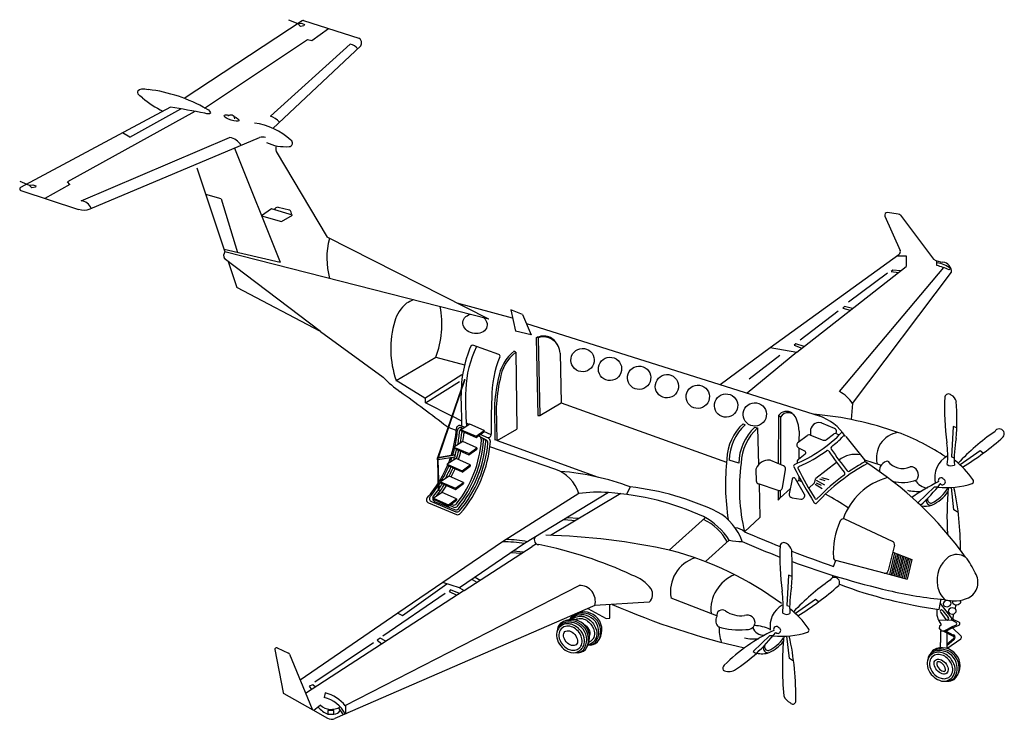
# Model space of a CAD drawing. Extents: x -36.9 to 10.1, y -0.7 to 32.7.
import ezdxf

# ---------------------------------------------------------------- set-up
doc = ezdxf.new("R2010")
doc.units = 0
doc.header["$MEASUREMENT"] = 0

msp = doc.modelspace()

# ---------------------------------------------------------------- linework, layer by layer
for p, q in [((-23.445, 32.608), (-29.072, 28.904)), ((-24.088, 32.662), (-23.651, 32.478)), ((-23.651, 32.478), (-23.478, 32.49)), ((-23.524, 32.34), (-23.651, 32.478)), ((-23.478, 32.49), (-23.329, 32.432)), ((-23.378, 32.617), (-20.743, 31.785)), ((-23.329, 32.432), (-23.352, 32.375)), ((-23.352, 32.375), (-23.524, 32.34)), ((-22.973, 31.674), (-22.181, 32.239)), ((-28.106, 28.432), (-23.188, 31.724)), ((-24.95, 28.052), (-21.148, 31.497)), ((-23.188, 31.724), (-22.973, 31.674)), ((-20.641, 31.408), (-24.845, 27.476)), ((-29.727, 28.489), (-36.874, 24.649)), ((-28.553, 28.286), (-34.641, 24.916)), ((-31.665, 27.053), (-29.228, 28.405)), ((-31.665, 27.053), (-32.003, 27.266)), ((-33.99, 24.013), (-26.901, 27.037)), ((-33.556, 23.635), (-25.474, 27.037)), ((-26.661, 26.537), (-24.491, 21.082)), ((-24.672, 26.379), (-22.244, 22.278)), ((-28.46, 25.595), (-27.124, 21.576)), ((-36.905, 24.955), (-36.468, 24.771)), ((-34.521, 24.796), (-34.641, 24.916)), ((-36.861, 24.504), (-34.106, 23.611)), ((-36.468, 24.771), (-36.295, 24.783)), ((-36.341, 24.633), (-36.468, 24.771)), ((-36.169, 24.668), (-36.341, 24.633)), ((-36.295, 24.783), (-36.146, 24.725)), ((-36.146, 24.725), (-36.169, 24.668)), ((-34.521, 24.796), (-35.717, 24.133)), ((-27.296, 24.108), (-28.035, 24.316)), ((-27.296, 24.108), (-26.523, 21.547)), ((-24.895, 23.629), (-25.377, 23.295)), ((-23.894, 23.332), (-24.895, 23.629)), ((-24.582, 23.71), (-24.042, 23.581)), ((-25.377, 23.295), (-24.431, 23.036)), ((-24.431, 23.036), (-23.894, 23.332)), ((4.364, 23.292), (5.087, 21.652)), ((5.001, 23.386), (4.489, 23.457)), ((5.105, 23.325), (6.681, 21.232)), ((-14.527, 18.377), (-22.244, 22.278)), ((-24.483, 21.08), (-27.163, 21.694)), ((-22.562, 17.783), (-27.153, 21.257)), ((-14.527, 18.377), (-27.124, 21.576)), ((-1.111, 17.012), (5.035, 21.46)), ((4.942, 21.393), (5.37, 21.385)), ((5.37, 21.385), (5.37, 20.887)), ((6.838, 20.925), (6.846, 21.151)), ((-26.972, 21.12), (-26.558, 19.875)), ((0.157, 16.791), (5.37, 20.887)), ((2.198, 14.914), (7.179, 20.829)), ((4.737, 20.711), (4.665, 20.639)), ((5.111, 20.683), (4.737, 20.711)), ((7.426, 20.725), (7.505, 20.809)), ((4.488, 20.564), (2.622, 19.184)), ((2.81, 14.345), (7.534, 20.608)), ((4.665, 20.639), (5.01, 20.604)), ((-22.562, 17.783), (-26.558, 19.875)), ((-13.398, 18.415), (-16.039, 19.141)), ((-12.921, 18.595), (-13.48, 18.809)), ((-13.48, 18.809), (-13.268, 17.797)), ((2.439, 18.977), (2.36, 18.898)), ((2.36, 18.898), (2.71, 18.797)), ((2.818, 18.881), (2.439, 18.977)), ((-12.921, 18.595), (-12.513, 17.622)), ((2.136, 18.75), (0.32, 17.37)), ((-12.74, 18.163), (1.23, 13.75)), ((-22.562, 17.783), (-19.58, 15.598)), ((-12.513, 17.622), (-13.268, 17.797)), ((-12.278, 17.48), (-12.191, 13.774)), ((-12.182, 17.482), (-12.095, 13.776)), ((-14.049, 16.681), (-15.29, 17.122)), ((-3.502, 15.245), (-1.111, 17.012)), ((-1.111, 17.012), (0.157, 16.791)), ((0.107, 17.189), (0.035, 17.13)), ((0.035, 17.13), (0.405, 16.986)), ((0.504, 17.063), (0.107, 17.189)), ((-18.957, 15.443), (-17.067, 16.554)), ((-17.067, 16.554), (-15.69, 16.194)), ((-13.248, 16.797), (-13.335, 16.839)), ((-13.248, 16.797), (-13.204, 13.123)), ((-11.136, 16.741), (-11.08, 14.374)), ((0.157, 16.791), (-2.214, 14.838)), ((-0.652, 16.629), (-2.109, 15.504)), ((-17.589, 14.597), (-15.824, 15.732)), ((-18.969, 15.436), (-18.957, 15.443)), ((-17.589, 14.597), (-18.957, 15.443)), ((-17.552, 14.373), (-15.937, 15.395)), ((-15.694, 15.495), (-16.977, 11.75)), ((-15.678, 15.49), (-16.958, 11.753)), ((-15.694, 15.495), (-15.678, 15.49)), ((-17.552, 14.373), (-17.549, 14.622)), ((-16.293, 13.745), (-17.552, 14.373)), ((-14.268, 14.165), (-14.24, 12.608)), ((-14.181, 14.166), (-14.153, 12.576)), ((-12.095, 13.776), (-11.08, 14.374)), ((-11.08, 14.374), (-3.194, 11.545)), ((2.81, 14.345), (2.753, 13.578)), ((-15.822, 13.509), (-16.278, 13.737)), ((-12.191, 13.774), (-12.095, 13.776)), ((-0.715, 13.766), (-0.726, 11.476)), ((-0.615, 13.691), (-0.715, 13.766)), ((-0.615, 13.691), (-0.623, 11.432)), ((-15.441, 13.362), (-15.86, 13.093)), ((-15.685, 13.205), (-15.858, 13.284)), ((-15.806, 13.185), (-15.756, 13.16)), ((-15.474, 13.341), (-15.605, 13.402)), ((-14.763, 13.06), (-15.441, 13.362)), ((-2.4, 13.377), (-2.312, 13.327)), ((-1.847, 13.214), (-1.708, 13.188)), ((-1.708, 13.188), (-1.664, 11.424)), ((1.958, 13.155), (1.356, 13.412)), ((7.62, 13.242), (7.539, 11.8)), ((7.79, 13.176), (7.62, 13.242)), ((-15.86, 13.093), (-15.859, 13.04)), ((-15.86, 13.093), (-15.142, 12.779)), ((-15.859, 13.04), (-15.142, 12.726)), ((-15.143, 12.718), (-14.764, 12.999)), ((-15.142, 12.779), (-15.143, 12.718)), ((-15.142, 12.779), (-14.763, 13.06)), ((-15.034, 12.799), (-14.662, 12.613)), ((-14.552, 12.691), (-14.941, 12.868)), ((-14.763, 13.06), (-14.764, 12.999)), ((-14.417, 12.854), (-14.764, 13.011)), ((-14.14, 12.572), (-13.204, 13.123)), ((0.222, 12.502), (0.653, 12.819)), ((0.265, 13.032), (0.263, 12.532)), ((0.805, 12.838), (1.413, 12.597)), ((0.807, 13.009), (0.812, 12.835)), ((1.569, 12.62), (1.903, 12.884)), ((2.041, 12.913), (2.052, 12.984)), ((2.066, 12.904), (2.187, 12.849)), ((2.491, 12.775), (3.39, 11.662)), ((-15.778, 12.536), (-16.197, 12.267)), ((-16.197, 12.267), (-15.479, 11.953)), ((-16.197, 12.267), (-16.196, 12.213)), ((-16.196, 12.213), (-15.48, 11.9)), ((-15.1, 12.234), (-15.778, 12.536)), ((-15.479, 11.953), (-15.1, 12.234)), ((-15.1, 12.234), (-15.101, 12.173)), ((-11.378, 11.209), (-14.485, 12.279)), ((-14.14, 12.572), (-14.24, 12.608)), ((-14.14, 12.572), (-9.313, 10.826)), ((0.242, 12.235), (0.551, 12.07)), ((0.262, 12.224), (0.26, 11.707)), ((-16.981, 11.659), (-16.977, 11.75)), ((-16.977, 11.75), (-16.971, 11.733)), ((-16.157, 11.892), (-16.975, 11.75)), ((-16.148, 11.876), (-16.972, 11.732)), ((-16.154, 11.782), (-16.971, 11.649)), ((-16.157, 11.892), (-16.148, 11.876)), ((-16.148, 11.876), (-16.154, 11.782)), ((-15.48, 11.892), (-15.101, 12.173)), ((-15.479, 11.953), (-15.48, 11.892)), ((0.239, 11.691), (0.562, 11.938)), ((7.539, 11.8), (7.672, 11.758)), ((8.901, 12.078), (7.946, 11.416)), ((9.053, 11.973), (8.901, 12.078)), ((-16.969, 11.647), (-16.981, 11.659)), ((-16.971, 11.733), (-16.969, 11.647)), ((-16.927, 10.203), (-16.969, 11.647)), ((-16.903, 10.204), (-16.945, 11.653)), ((-16.099, 11.717), (-16.518, 11.448)), ((-16.518, 11.448), (-15.8, 11.134)), ((-16.518, 11.448), (-16.517, 11.395)), ((-16.517, 11.395), (-15.801, 11.082)), ((-15.421, 11.416), (-16.099, 11.717)), ((-15.801, 11.074), (-15.422, 11.355)), ((-15.8, 11.134), (-15.421, 11.416)), ((-15.421, 11.416), (-15.422, 11.355)), ((-2.613, 11.493), (-3.066, 11.644)), ((-0.479, 11.37), (-1.081, 11.628)), ((0.192, 11.497), (0.186, 11.513)), ((1.063, 10.777), (2.053, 11.547)), ((3.393, 11.657), (4.187, 11.398)), ((-16.42, 10.883), (-16.839, 10.614)), ((-15.742, 10.581), (-16.42, 10.883)), ((-15.8, 11.134), (-15.801, 11.074)), ((-1.796, 11.172), (-1.778, 10.653)), ((-0.525, 10.325), (-0.385, 11.199)), ((0.257, 10.873), (0.256, 10.68)), ((1.345, 10.821), (1.68, 10.723)), ((-16.839, 10.614), (-16.838, 10.561)), ((-16.839, 10.614), (-16.121, 10.3)), ((-16.838, 10.561), (-16.122, 10.248)), ((-16.122, 10.239), (-15.744, 10.52)), ((-16.121, 10.3), (-15.742, 10.581)), ((-15.742, 10.581), (-15.744, 10.52)), ((-7.788, 10.364), (-7.97, 10.006)), ((-0.731, 10.2), (-1.67, 10.508)), ((-1.641, 10.498), (-1.601, 8.912)), ((-0.061, 10.734), (-0.198, 10.035)), ((0.085, 10.759), (0.518, 10.022)), ((0.176, 10.603), (0.256, 10.68)), ((0.727, 10.305), (0.98, 10.54)), ((1.034, 10.73), (1.004, 10.583)), ((1.03, 10.496), (1.365, 10.29)), ((1.089, 10.684), (1.473, 10.467)), ((1.089, 10.565), (1.325, 10.447)), ((1.246, 10.743), (1.493, 10.664)), ((5.928, 9.604), (6.727, 10.365)), ((6.727, 10.365), (6.898, 10.371)), ((7.658, 9.27), (7.54, 10.335)), ((-16.758, 10.097), (-17.177, 9.828)), ((-16.927, 10.203), (-16.903, 10.204)), ((-16.08, 9.795), (-16.758, 10.097)), ((-16.121, 10.3), (-16.122, 10.239)), ((-10.246, 10.052), (-13.876, 7.746)), ((-8.821, 10.09), (-12.826, 7.66)), ((-8.242, 10.048), (-11.587, 8.049)), ((-0.732, 10.2), (-0.735, 9.737)), ((-0.629, 9.837), (-0.147, 10.296)), ((-0.627, 10.201), (-0.629, 9.837)), ((-17.407, 9.601), (-16.08, 9.05)), ((-17.27, 9.661), (-16.111, 9.18)), ((-17.177, 9.828), (-16.458, 9.514)), ((-17.177, 9.828), (-17.175, 9.775)), ((-17.175, 9.775), (-16.459, 9.453)), ((-17.118, 9.675), (-16.167, 9.28)), ((-16.459, 9.453), (-16.081, 9.734)), ((-16.458, 9.514), (-16.459, 9.453)), ((-16.458, 9.514), (-16.08, 9.795)), ((-16.417, 9.485), (-16.209, 9.398)), ((-16.344, 9.539), (-16.244, 9.507)), ((-16.08, 9.795), (-16.081, 9.734)), ((-0.735, 9.737), (-0.629, 9.837)), ((-0.066, 9.848), (0.359, 9.785)), ((5.928, 9.604), (6.073, 9.503)), ((7.861, 9.144), (7.658, 9.27)), ((-10.937, 8.807), (-10.397, 8.759)), ((-10.246, 8.85), (-10.801, 8.889)), ((-5.924, 7.353), (-4.193, 8.897)), ((-2.331, 8.217), (-1.601, 8.912)), ((4.728, 7.762), (2.446, 8.818)), ((-13.876, 7.746), (-18.881, 4.336)), ((-12.826, 7.66), (-15.929, 5.543)), ((-15.713, 5.421), (-12.46, 7.528)), ((-12.261, 7.646), (-12.46, 7.528)), ((-4.199, 6.797), (-3.063, 7.817)), ((4.815, 7.582), (4.523, 6.368)), ((-12.996, 7.18), (-13.465, 7.224)), ((-12.897, 7.244), (-13.354, 7.3)), ((4.825, 7.218), (4.578, 6.189)), ((4.9, 7.189), (4.654, 6.167)), ((4.974, 7.161), (4.73, 6.146)), ((4.736, 7.253), (5.644, 6.902)), ((5.049, 7.132), (4.807, 6.125)), ((5.123, 7.103), (4.883, 6.104)), ((5.198, 7.075), (4.959, 6.083)), ((1.913, 6.565), (2.022, 6.848)), ((4.329, 6.251), (2.023, 6.847)), ((5.272, 7.046), (5.035, 6.062)), ((5.347, 7.017), (5.112, 6.041)), ((5.421, 6.989), (5.188, 6.02)), ((5.495, 6.96), (5.264, 5.999)), ((5.57, 6.931), (5.341, 5.978)), ((5.644, 6.902), (5.417, 5.957)), ((-0.234, 6.15), (-0.315, 4.708)), ((-0.064, 6.084), (-0.234, 6.15)), ((1.868, 6.147), (1.865, 6.023)), ((4.368, 6.246), (5.417, 5.957)), ((-21.395, -0.068), (-10.223, 5.657)), ((-18.651, 4.231), (-16.531, 5.739)), ((-15.929, 5.543), (-16.728, 5.803)), ((-15.332, 5.951), (-15.1, 5.818)), ((-15.187, 6.05), (-14.943, 5.92)), ((-15.713, 5.421), (-23.275, 0.505)), ((-16.613, 5.273), (-19.593, 3.241)), ((-16.356, 5.46), (-16.426, 5.378)), ((-16.426, 5.378), (-16.06, 5.195)), ((-15.935, 5.276), (-16.356, 5.46)), ((-15.929, 5.543), (-15.713, 5.421)), ((-9.482, 4.706), (-21.878, -0.694)), ((-6.878, 4.869), (-9.482, 4.706)), ((-8.764, 4.095), (-8.754, 4.752)), ((-3.658, 4.211), (-5.838, 5.06)), ((-0.315, 4.708), (-0.182, 4.666)), ((1.047, 4.986), (0.092, 4.324)), ((1.199, 4.881), (1.047, 4.986)), ((6.948, 4.521), (7.046, 5.025)), ((7.002, 4.797), (7.541, 4.103)), ((7.726, 4.725), (7.722, 4.541)), ((-18.881, 4.336), (-23.534, 1.134)), ((-18.881, 4.336), (-18.651, 4.231)), ((-9.804, 4.566), (-8.929, 4.083)), ((7.036, 4.366), (7.271, 4.032)), ((7.128, 4.454), (7.388, 4.139)), ((7.613, 4.297), (7.601, 4.054)), ((-8.929, 4.083), (-8.764, 4.095)), ((7.541, 3.982), (6.92, 3.999)), ((7.031, 3.812), (7.031, 3.751)), ((7.541, 4.103), (7.541, 3.982)), ((7.541, 4.015), (7.751, 3.91)), ((7.568, 3.696), (7.744, 3.765)), ((7.589, 3.642), (7.893, 3.761)), ((7.601, 4.054), (7.899, 3.905)), ((6.97, 3.739), (6.958, 3.594)), ((6.958, 3.594), (7.007, 3.582)), ((7.031, 3.751), (6.97, 3.739)), ((7.007, 3.582), (7.041, 3.497)), ((7.019, 3.497), (7.323, 3.5)), ((7.019, 3.497), (7.019, 2.939)), ((7.128, 3.498), (7.618, 3.247)), ((7.565, 3.688), (7.211, 3.499)), ((7.252, 3.5), (7.253, 3.5)), ((7.589, 3.642), (7.288, 3.482)), ((7.288, 3.482), (7.643, 3.296)), ((7.322, 3.399), (7.322, 2.654)), ((7.589, 3.642), (7.995, 3.237)), ((-20.037, 2.925), (-22.831, 1.045)), ((-19.71, 3.147), (-19.862, 3.042)), ((-19.862, 3.042), (-19.634, 2.872)), ((-19.444, 2.995), (-19.71, 3.147)), ((-1.926, 2.512), (-1.127, 3.273)), ((-1.127, 3.273), (-0.956, 3.279)), ((-0.196, 2.178), (-0.314, 3.243)), ((7.019, 2.939), (6.995, 2.939)), ((6.995, 2.939), (6.995, 2.684)), ((7.633, 3.117), (7.322, 2.851)), ((7.322, 2.654), (7.984, 3.116)), ((7.666, 3.078), (7.322, 2.783)), ((-24.747, 2.597), (-24.353, 0.558)), ((-24.636, 2.684), (-24.091, 2.431)), ((-24.051, 2.389), (-22.969, -0.238)), ((-1.926, 2.512), (-1.781, 2.411)), ((0.007, 2.053), (-0.196, 2.178)), ((-24.314, 0.504), (-22.935, -0.277)), ((-22.936, 0.917), (-23.111, 0.847)), ((-23.111, 0.847), (-22.991, 0.69)), ((-22.809, 0.808), (-22.936, 0.917)), ((-22.338, 0.532), (-22.388, 0.321)), ((-22.935, -0.277), (-22.231, -0.676)), ((-22.57, -0.06), (-22.877, -0.31)), ((-21.927, -0.305), (-22.221, -0.305)), ((-22.221, -0.305), (-22.221, -0.485)), ((-21.927, -0.485), (-21.927, -0.305)), ((-21.724, -0.164), (-21.478, -0.52)), ((-21.379, -0.088), (-21.377, -0.476)), ((-22.221, -0.485), (-21.927, -0.485))]:
    msp.add_line(p, q)
for centre, radius, start, end in [((-23.401, 32.542), 0.0791, 72.46, 123.3599), ((-21.241, 30.921), 0.583, 37.719, 80.7657), ((-20.889, 31.543), 0.283, 331.5581, 58.77), ((-31.686, 21.976), 7.41, 60.1471, 83.0157), ((-27.961, 32.608), 4.803, 229.9053, 243.7943), ((-41.668, -44.304), 73.765, 79.38369, 80.68479), ((-26.841, 27.92), 0.193, 5.2117, 137.3175), ((-26.198, 24.453), 3.312, 47.9867, 81.5606), ((-25.25, 27.14), 0.96, 41.2036, 71.7524), ((-27.025, 26.266), 0.781, 30.8099, 80.8253), ((-25.324, 26.471), 0.585, 76.1332, 104.8796), ((-24.247, 28.665), 2.065, 244.2341, 275.1094), ((-24.06, 26.772), 0.163, 268.9981, 61.1156), ((-24.421, 26.499), 0.279, 149.2037, 205.7002), ((-36.836, 24.579), 0.0791, 118.2502, 252.0447), ((-34.02, 23.461), 0.552, 20.7598, 86.8551), ((-33.863, 24.364), 0.791, 252.0447, 292.8277), ((-24.586, 23.507), 0.203, 88.7203, 155.2484), ((-24.202, 23.39), 0.249, 350.9157, 50.0184), ((4.473, 23.339), 0.119, 82.1324, 203.7743), ((4.979, 23.23), 0.158, 36.9786, 82.1324), ((-18.646, 21.282), 3.617, 164.8962, 195.6163), ((4.942, 21.588), 0.158, 305.8917, 23.7743), ((-26.898, 21.395), 0.289, 141.2096, 208.44), ((7.224, 22.135), 1.054, 239.0009, 265.0066), ((6.322, 18.447), 2.531, 64.1365, 78.2429), ((6.664, 19.703), 1.368, 52.6745, 82.1192), ((7.098, 20.649), 0.438, 354.1333, 85.5242), ((-16.45, 15.429), 4.211, 113.477, 118.6071), ((-17.387, 17.811), 1.701, 129.3505, 164.3837), ((-21.118, 18.122), 4.344, 338.8361, 11.2407), ((-14.547, 16.962), 4.665, 163.7409, 199.0118), ((-11.916, 16.847), 0.719, 18.6106, 120.2039), ((-11.935, 16.722), 0.8, 1.3614, 108.0028), ((-10.288, 14.85), 5.567, 156.3999, 181.096), ((-10.705, 14.851), 4.934, 153.4002, 178.1659), ((-15.316, 17.047), 0.0791, 70.4663, 156.3999), ((-9.378, 14.626), 5.019, 157.1383, 180.4584), ((-11.991, 15.206), 2.115, 128.316, 171.768), ((-14.076, 16.607), 0.0791, 337.1383, 70.4663), ((-11.991, 15.206), 2.028, 128.316, 171.768), ((-14.685, 20.487), 6.918, 224.9658, 233.9337), ((-6.878, 13.84), 7.397, 166.9003, 177.4396), ((-6.878, 13.84), 7.31, 166.9003, 177.4396), ((-57.817, -39.853), 67.252, 52.13952, 54.49433), ((-67.362, 12.826), 51.544, 0.4901, 2.1321), ((-2.851, 14.456), 12.798, 177.5222, 185.3424), ((17.967, 13.372), 32.387, 177.8514, 180.8751), ((1.457, 13.501), 1.595, 31.969, 62.3201), ((19.578, 14.123), 12.376, 177.4835, 187.6622), ((7.397, 14.608), 0.192, 46.7579, 162.0609), ((7.287, 14.311), 0.499, 14.2969, 61.0439), ((-4.565, 13.615), 12.362, 355.6182, 3.7996), ((-0.322, 13.482), 0.485, 57.6093, 144.1443), ((-0.257, 13.498), 0.407, 13.113, 151.7101), ((-0.404, -2.269), 16.158, 70.5182, 85.0895), ((0.359, 11.339), 2.564, 34.5281, 70.1419), ((-14.324, 18.533), 5.736, 247.2584, 247.9803), ((-14.324, 18.533), 5.736, 248.1464, 252.0966), ((-15.923, 13.14), 0.158, 65.5738, 175.6648), ((-15.877, 13.043), 0.158, 63.4538, 175.6883), ((-0.833, 11.63), 2.347, 131.8794, 178.426), ((-0.729, 11.607), 2.337, 132.6226, 179.1003), ((-0.112, 11.41), 2.503, 133.8765, 178.086), ((-0.08, 11.395), 2.422, 132.2474, 177.6827), ((-1.032, 13.033), 1.297, 359.6438, 25.4338), ((1.219, 13.021), 0.413, 78.2519, 181.622), ((1.294, 13.267), 0.158, 66.8184, 86.63), ((1.896, 13.009), 0.158, 350.8624, 66.8184), ((-21.727, 13.58), 5.663, 342.3396, 355.6648), ((-21.499, 13.467), 5.481, 347.7096, 355.6883), ((-21.499, 13.467), 5.589, 348.8052, 355.2494), ((-15.772, 12.991), 0.158, 89.7966, 175.2494), ((-21.499, 13.467), 5.696, 349.8406, 354.8279), ((-15.669, 12.939), 0.158, 150.6804, 174.8279), ((-21.499, 13.467), 5.804, 350.7335, 354.4228), ((-15.565, 12.888), 0.158, 148.5206, 174.4228), ((-15.045, 12.628), 0.158, 356.2186, 63.4538), ((-14.94, 12.575), 0.158, 355.7418, 63.4538), ((-14.574, 12.875), 0.158, 245.5738, 0.8751), ((-14.618, 12.547), 0.158, 355.7001, 65.5738), ((-2.581, 17.739), 6.83, 292.6992, 315.9203), ((0.747, 12.691), 0.158, 68.3415, 126.3044), ((-2.581, 17.739), 7.009, 308.8198, 314.9787), ((2.001, 12.759), 0.158, 65.5738, 128.3105), ((2.429, 12.725), 0.0791, 38.9326, 134.9787), ((5.178, 11.758), 1.221, 99.1051, 194.0709), ((1.377, 3.126), 10.479, 55.7994, 69.862), ((15.579, 4.315), 10.544, 124.548, 137.0825), ((0.369, 23.674), 14.571, 301.8872, 311.4346), ((9.817, 12.893), 0.242, 323.5971, 153.7874), ((-20.356, 12.979), 5.481, 321.3981, 356.2186), ((-20.356, 12.979), 5.589, 320.7751, 355.7418), ((-20.356, 12.979), 5.696, 320.1032, 355.2852), ((-20.356, 12.979), 5.804, 319.6903, 354.8473), ((-20.356, 12.979), 5.912, 318.9051, 355.7001), ((-14.836, 12.523), 0.158, 355.2852, 63.4538), ((-14.732, 12.471), 0.158, 354.8473, 63.4538), ((0.316, 12.374), 0.158, 126.3044, 241.995), ((1.471, 12.744), 0.158, 248.3415, 308.3105), ((1.863, 12.217), 0.0791, 128.8198, 214.1543), ((3.224, 11.848), 4.137, 354.2692, 8.6962), ((12.836, 11.712), 5.165, 169.3107, 183.3789), ((-21.727, 13.58), 5.663, 338.2376, 341.1133), ((-21.499, 13.467), 5.481, 339.4784, 341.8493), ((-21.499, 13.467), 5.481, 343.1173, 346.6405), ((-21.499, 13.467), 5.589, 340.9339, 342.4222), ((-21.499, 13.467), 5.589, 343.1797, 346.4405), ((-21.499, 13.467), 5.696, 342.0267, 346.2482), ((-21.499, 13.467), 5.804, 341.9143, 346.0632), ((-2.581, 17.739), 7.009, 293.8961, 306.3028), ((0.514, 12), 0.0791, 307.4159, 61.995), ((1.616, 12.027), 0.0791, 34.2177, 126.3028), ((15.439, 21.427), 16.637, 214.2177, 218.6075), ((15.439, 21.427), 16.485, 214.1543, 218.671), ((2.966, 10.607), 1.31, 79.6555, 127.472), ((7.909, 10.809), 1.174, 117.8368, 193.6307), ((-21.727, 13.58), 5.663, 328.2027, 337.2475), ((-21.499, 13.467), 5.481, 328.8814, 337.4037), ((-21.499, 13.467), 5.589, 331.0491, 337.3841), ((-21.499, 13.467), 5.696, 332.9999, 337.3652), ((7.962, 10.492), 11.205, 173.8402, 188.6526), ((6.274, 10.304), 8.854, 172.2777, 193.6291), ((-1.173, 10.977), 0.664, 86.63, 156.7614), ((-1.143, 11.482), 0.158, 66.8184, 86.63), ((-0.541, 11.225), 0.158, 350.8624, 66.8184), ((0.086, 11.365), 0.0791, 112.6992, 207.3746), ((23.23, 23.349), 26.142, 207.3746, 211.7036), ((0.335, 11.565), 0.158, 127.4159, 199.0401), ((0.291, 11.259), 0.0791, 113.8961, 207.7918), ((8.188, 3.046), 9.642, 118.8851, 137.1902), ((8.188, 3.046), 9.769, 119.5641, 124.3563), ((3.329, 11.612), 0.0791, 299.5641, 38.9326), ((-6.139, -3.318), 17.685, 35.7404, 57.3625), ((4.575, 11.141), 0.465, 98.81, 185.9743), ((5.198, 12.108), 0.861, 216.1191, 295.258), ((5.564, 10.934), 0.396, 324.7753, 89.8396), ((7.532, 11.697), 0.325, 233.8388, 297.1406), ((4.977, 8.185), 4.388, 35.2344, 51.9721), ((-21.499, 13.467), 5.804, 333.09, 337.347), ((-11.918, 9.548), 1.746, 16.7739, 71.9999), ((-12.003, -0.801), 11.934, 69.3129, 85.7418), ((-1.638, 11.177), 0.158, 156.7614, 181.9107), ((23.23, 23.349), 26.009, 207.7918, 211.3346), ((8.188, 3.046), 9.769, 126.1678, 136.1854), ((5.325, 7.788), 3.137, 105.371, 160.5604), ((2.376, 10.996), 0.0791, 306.1678, 38.6075), ((2.63, 11.176), 0.0791, 218.671, 304.3563), ((-21.727, 13.58), 5.663, 318.8143, 327.7699), ((-21.499, 13.467), 5.481, 319.5279, 326.4183), ((-21.499, 13.467), 5.696, 321.8845, 328.3565), ((-21.499, 13.467), 5.481, 326.8503, 328.2534), ((-21.499, 13.467), 5.589, 325.2909, 328.2005), ((-21.499, 13.467), 5.804, 324.2742, 328.5068), ((-9.245, -2.529), 12.975, 64.3181, 83.5492), ((-1.62, 10.658), 0.158, 181.9107, 251.8359), ((0.017, 10.719), 0.0791, 30.4463, 168.8974), ((-6.382, -3.948), 16.059, 65.007, 65.5962), ((0.927, 10.598), 0.0791, 312.8555, 348.681), ((1.111, 10.714), 0.0791, 127.8522, 168.681), ((5.212, 12.374), 1.8, 254.0093, 292.0645), ((10.824, 2.502), 8.997, 115.7827, 125.0944), ((6.574, 11.222), 0.94, 215.5277, 258.0423), ((0.832, 15.305), 7.819, 311.9328, 322.1508), ((7.319, 14.215), 3.886, 263.5646, 288.1783), ((7.046, 10.652), 0.142, 35.535, 199.4122), ((6.91, 10.604), 0.00158, 295.7827, 22.1084), ((7.007, 10.506), 0.00158, 42.4783, 142.1508), ((7.107, 10.606), 0.14, 224.9002, 67.2164), ((-5.692, 7.432), 13.661, 359.6398, 12.304), ((8.476, 10.63), 0.121, 297.0497, 45.4438), ((-17.21, 9.807), 0.158, 139.5279, 247.4736), ((-17.058, 9.821), 0.158, 140.6169, 247.4736), ((-21.499, 13.467), 5.589, 320.6169, 324.8828), ((-16.911, 9.831), 0.158, 141.6028, 149.5409), ((-16.893, 9.853), 0.158, 141.8845, 156.3029), ((-9.344, 2.984), 7.125, 85.7919, 97.2743), ((-9.669, -2.859), 12.977, 65.5088, 86.2521), ((-0.682, 10.35), 0.158, 251.8359, 350.8624), ((-0.043, 10.005), 0.158, 168.8974, 261.5357), ((0.382, 9.942), 0.158, 261.5357, 30.4463), ((-6.382, -3.948), 16.059, 55.9529, 60.4661), ((5.897, 12.237), 2.088, 257.1839, 275.7264), ((5.821, 11.201), 1.784, 295.268, 330.7369), ((5.821, 11.201), 1.881, 294.7785, 325.5006), ((23.107, 8.921), 15.783, 174.8818, 182.8923), ((-17.347, 9.747), 0.158, 138.8143, 247.4736), ((-16.196, 9.658), 0.158, 252.1794, 321.3981), ((-16.149, 9.545), 0.158, 247.4736, 320.7751), ((1.056, 9.652), 0.0791, 211.7036, 317.1902), ((1.082, 9.864), 0.0791, 211.3346, 316.1854), ((6.264, 10.612), 1.171, 261.5874, 287.1455), ((6.558, 9.721), 0.233, 165.6796, 282.7242), ((6.581, 9.779), 0.191, 171.0521, 272.0171), ((-16.107, 9.426), 0.158, 247.4736, 320.1032), ((-16.05, 9.326), 0.158, 247.4736, 319.6903), ((-16.019, 9.196), 0.158, 247.4736, 318.9051), ((-5.853, 6.028), 3.315, 32.6593, 61.848), ((-4.847, 6.945), 2.534, 18.6598, 61.0956), ((-5.221, 6.666), 2.327, 27.3289, 66.6547), ((5.624, 7.194), 3.724, 155.4749, 183.1198), ((2.379, 8.675), 0.158, 65.1627, 155.4749), ((-12.661, -24.078), 32.145, 77.7552, 88.501), ((-2.809, 7.711), 0.696, 46.6246, 87.324), ((24.342, 70.439), 67.697, 246.79624, 248.34318), ((-13.908, 0.886), 6.86, 80.9238, 89.7349), ((-13.908, 0.886), 6.969, 79.8825, 88.3681), ((-12.138, 7.838), 0.228, 146.9838, 267.5998), ((-15.914, -11.42), 19.4, 64.9633, 78.8042), ((-2.375, 11.668), 3.912, 259.8728, 268.9532), ((13.814, 44.755), 40.414, 246.2755, 249.027), ((11.724, 7.031), 12.376, 177.4835, 187.6622), ((-0.457, 7.516), 0.192, 46.7579, 162.0609), ((-0.567, 7.219), 0.499, 14.2969, 61.0439), ((4.661, 7.619), 0.158, 346.4727, 65.1627), ((-9.896, -7.811), 15.68, 53.5049, 75.0186), ((-12.419, 6.523), 12.362, 355.6182, 3.7996), ((24.342, 70.439), 67.697, 248.85271, 250.65183), ((7.799, 6.384), 0.753, 56.4769, 122.2367), ((-4.185, 5.375), 1.682, 107.4785, 190.779), ((13.814, 44.755), 40.414, 249.9226, 256.7312), ((2.063, 7), 0.158, 183.1198, 255.5175), ((8.229, 5.917), 1.382, 126.9813, 191.3739), ((5.278, 4.704), 3.735, 24.6168, 38.1711), ((-8.295, 4.366), 1.886, 36.869, 71.7436), ((-2.131, 4.494), 1.811, 111.8942, 185.5468), ((4.369, 6.405), 0.158, 255.5175, 346.4727), ((7.963, 5.811), 0.84, 297.589, 32.2504), ((-10.192, 4.916), 0.741, 343.5541, 92.3496), ((7.725, -2.776), 10.544, 124.548, 137.0825), ((-7.485, 16.582), 14.571, 301.8872, 311.4346), ((1.963, 5.801), 0.242, 323.5971, 153.7874), ((9.843, 26.128), 21.8, 249.4467, 262.3696), ((8.067, 5.85), 1.211, 189.7626, 224.7925), ((-7.24, 5.243), 0.521, 314.1167, 29.2755), ((-4.63, 4.756), 4.137, 354.2692, 8.6962), ((4.982, 4.62), 5.165, 169.3107, 183.3789), ((8.503, 21.812), 16.865, 256.4026, 265.595), ((5.343, 36.602), 34.78, 246.2868, 257.2543), ((0.055, 3.717), 1.174, 120.5557, 189.2251), ((7.682, 6.645), 1.715, 253.9413, 293.0112), ((-10.065, 3.573), 0.769, 107.0388, 143.7748), ((-9.998, 3.539), 0.859, 329.3792, 128.4753), ((-10.101, 3.443), 0.818, 323.2998, 111.4294), ((-10.069, 3.46), 0.876, 325.9677, 104.6469), ((-3.397, 4.234), 0.262, 55.397, 192.5523), ((-2.502, 5.508), 1.294, 234.825, 277.4026), ((-2.206, 3.871), 0.376, 349.3116, 110.0685), ((-0.322, 4.605), 0.325, 233.8388, 297.1406), ((-2.877, 1.093), 4.388, 35.2344, 51.9721), ((7.806, 4.399), 0.972, 171.9455, 217.1528), ((7.069, 4.425), 0.0666, 26.5453, 241.0797), ((-10.827, 3.515), 0.44, 97.0286, 183.2495), ((-10.829, 3.449), 0.44, 111.053, 174.6399), ((-10.584, 3.174), 0.859, 329.3792, 128.4753), ((-10.708, 3.064), 0.843, 325.5742, 109.2953), ((-10.668, 3.084), 0.893, 327.341, 103.787), ((-10.077, 3.674), 0.704, 130.3091, 149.9182), ((-9.997, 3.431), 0.872, 117.5437, 136.4557), ((-3.309, 3.974), 0.399, 149.4208, 227.7603), ((-2.231, 3.992), 0.438, 263.6698, 334.1924), ((7.327, 4.088), 0.0791, 225.0235, 39.4955), ((7.327, 4.088), 0.0791, 225.0235, 39.4955), ((7.715, 3.839), 0.0791, 291.3547, 63.4538), ((7.864, 3.835), 0.0791, 291.3547, 63.4538), ((-2.627, 6.816), 3.278, 253.15, 276.0957), ((-0.68, 3.724), 2.874, 180.5225, 195.5991), ((2.97, -4.59), 8.997, 115.7827, 134.1882), ((-7.022, 8.213), 7.819, 302.5775, 322.1508), ((-1.407, 3.867), 0.582, 200.8864, 272.8454), ((-1.959, 1.693), 2.054, 65.5796, 87.4926), ((-0.535, 7.123), 3.886, 263.5646, 288.1783), ((-0.808, 3.56), 0.142, 35.535, 199.4122), ((-0.944, 3.512), 0.00158, 295.7827, 22.1084), ((-0.847, 3.414), 0.00158, 42.4783, 142.1508), ((-0.747, 3.514), 0.14, 224.9002, 67.2164), ((0.622, 3.539), 0.121, 297.0497, 45.4438), ((7.585, 3.18), 0.13, 308.5975, 63.8346), ((-9.703, 3.314), 0.498, 258.7905, 316.2875), ((-9.781, 3.324), 0.499, 267.8299, 312.2058), ((-1.874, 5.198), 2.088, 257.1839, 275.7264), ((-1.949, 4.163), 1.784, 295.268, 325.8371), ((-1.949, 4.163), 1.881, 294.7785, 320.9919), ((15.253, 1.829), 15.783, 174.8818, 185.2225), ((-13.546, 0.34), 13.661, 359.0286, 12.304), ((7.582, 3.177), 0.0791, 310.578, 62.8978), ((7.939, 3.181), 0.0791, 304.8804, 45.0235), ((-24.669, 2.612), 0.0791, 65.0741, 190.9316), ((-24.124, 2.359), 0.0791, 22.3863, 65.0741), ((-10.311, 3.033), 0.584, 261.0313, 312.4932), ((-10.337, 2.906), 0.455, 261.9002, 315.4483), ((-1.506, 3.574), 1.171, 257.5285, 287.1455), ((-1.212, 2.682), 0.233, 165.6796, 282.7242), ((-1.189, 2.74), 0.191, 156.3741, 272.0171), ((6.841, 2.092), 0.438, 109.7433, 178.9359), ((6.849, 2.249), 0.351, 98.247, 153.7432), ((6.911, 2.283), 0.377, 104.0943, 146.5206), ((6.972, 1.709), 0.843, 325.5742, 109.2953), ((7.012, 1.729), 0.893, 337.1202, 103.787), ((7.079, 1.817), 0.872, 312.1137, 107.3534), ((-3.163, 1.701), 0.211, 130.8585, 204.1369), ((-3.093, 2.131), 0.58, 243.0599, 299.0125), ((7.251, 1.761), 0.673, 267.281, 308.1878), ((7.391, 1.627), 0.532, 265.9248, 300.838), ((-24.275, 0.573), 0.0791, 190.9316, 240.4685), ((-22.736, -1.135), 1.713, 37.659, 76.5653), ((-22.736, -1.135), 1.497, 25.8739, 76.5653), ((0.203, 0.695), 0.732, 204.3798, 241.4249), ((-0.032, 0.145), 0.149, 218.9243, 345.7342), ((-22.896, -0.208), 0.0791, 202.3863, 240.4685), ((-21.54, 0.931), 1.571, 223.4645, 244.3176), ((-22.057, 0.519), 0.773, 228.4544, 303.5767), ((-21.974, -0.046), 0.442, 276.0802, 322.8722), ((-22.036, -0.332), 0.395, 240.4685, 293.5422)]:
    msp.add_arc(centre, radius, start, end)
at = {"extrusion": (0, 0, -1)}
for centre, major_axis, ratio, start_param, end_param in [((-30.808, 29.084), (-0.472, 0.171), 0.48213, -1.203012, 1.447746), ((-28.045, 28.304), (-0.224, 0.102), 0.445242, 1.582975, 4.65417), ((-26.807, 27.97), (-0.349, 0.12), 0.29258, 1.809485, 7.510586), ((-15.194, 18.15), (-0.57, 0.129), 0.797224, 2.204952, 7.285532), ((-10.062, 16.418), (0.293, 0.475), 0.995876, 3.141593, 9.424778), ((-8.753, 15.996), (0.293, 0.475), 0.995876, 3.141593, 9.424778), ((-7.364, 15.573), (0.293, 0.475), 0.995876, 3.141593, 9.424778), ((-6.035, 15.171), (0.293, 0.475), 0.995876, 3.141593, 9.424778), ((-4.565, 14.668), (0.293, 0.475), 0.995876, 3.141593, 9.424778), ((-3.216, 14.246), (0.293, 0.475), 0.995876, 3.141593, 9.424778), ((-1.846, 13.823), (0.293, 0.475), 0.995876, 3.141593, 9.424778), ((7.783, 4.866), (0.189, 0.016), 0.770515, -0.499939, 3.708138), ((-10.049, 3.51), (-0.266, 0.313), 0.650479, 0.98924, 2.807561), ((-10.635, 3.145), (-0.266, 0.313), 0.650479, 3.141593, 9.424778), ((7.045, 1.79), (-0.266, 0.313), 0.650479, 3.141593, 9.424778)]:
    msp.add_ellipse(centre, major_axis=major_axis, ratio=ratio, start_param=start_param, end_param=end_param, dxfattribs=at)
for centre in [(7.334, 4.794), (7.577, 4.442)]:
    msp.add_ellipse(centre, major_axis=(0.189, 0.016), ratio=0.770515, dxfattribs=at)
for points, knots in [([(-10.156, 2.581), (-10.229, 2.519), (-10.316, 2.481), (-10.547, 2.413), (-10.687, 2.474), (-10.921, 2.589), (-11.022, 2.674), (-11.195, 2.886), (-11.264, 3.021), (-11.309, 3.28), (-11.304, 3.404), (-11.213, 3.613), (-11.14, 3.699), (-10.98, 3.799), (-10.895, 3.824), (-10.738, 3.837), (-10.662, 3.827), (-10.4, 3.752), (-10.245, 3.627), (-10.044, 3.35), (-9.983, 3.207), (-9.964, 2.941), (-9.982, 2.824), (-10.072, 2.666), (-10.109, 2.62), (-10.156, 2.581)], [0, 0, 0, 0, 0.368039, 0.368039, 0.98531, 0.98531, 1.602581, 1.602581, 2.303161, 2.303161, 2.831258, 2.831258, 3.241902, 3.241902, 3.579212, 3.579212, 3.916523, 3.916523, 4.833892, 4.833892, 5.558724, 5.558724, 6.051302, 6.051302, 6.283185, 6.283185, 6.283185, 6.283185]), ([(-10.569, 4.033), (-10.538, 4.066), (-10.503, 4.095), (-10.393, 4.163), (-10.309, 4.189), (-10.151, 4.202), (-10.075, 4.192), (-9.814, 4.116), (-9.659, 3.992), (-9.458, 3.714), (-9.397, 3.572), (-9.378, 3.305), (-9.395, 3.188), (-9.485, 3.031), (-9.523, 2.984), (-9.569, 2.945)], [3.066803, 3.066803, 3.066803, 3.066803, 3.241902, 3.241902, 3.579212, 3.579212, 3.916523, 3.916523, 4.833892, 4.833892, 5.558724, 5.558724, 6.051302, 6.051302, 6.283185, 6.283185, 6.283185, 6.283185]), ([(-10.421, 4.017), (-10.382, 4.044), (-10.339, 4.063), (-10.196, 4.1), (-10.097, 4.089), (-9.917, 4.027), (-9.835, 3.977), (-9.633, 3.8), (-9.536, 3.645), (-9.484, 3.379), (-9.488, 3.273), (-9.555, 3.12), (-9.592, 3.068), (-9.64, 3.028)], [3.216756, 3.216756, 3.216756, 3.216756, 3.450373, 3.450373, 3.969589, 3.969589, 4.488806, 4.488806, 5.426962, 5.426962, 5.975553, 5.975553, 6.283185, 6.283185, 6.283185, 6.283185]), ([(-10.226, 2.664), (-10.284, 2.615), (-10.355, 2.584), (-10.497, 2.561), (-10.568, 2.567), (-10.781, 2.622), (-10.911, 2.715), (-11.109, 2.95), (-11.178, 3.094), (-11.197, 3.341), (-11.18, 3.442), (-11.072, 3.618), (-10.979, 3.685), (-10.783, 3.735), (-10.683, 3.724), (-10.504, 3.663), (-10.422, 3.613), (-10.22, 3.436), (-10.122, 3.281), (-10.071, 3.015), (-10.074, 2.909), (-10.141, 2.756), (-10.179, 2.704), (-10.226, 2.664)], [0, 0, 0, 0, 0.373233, 0.373233, 0.746465, 0.746465, 1.579203, 1.579203, 2.411941, 2.411941, 2.931157, 2.931157, 3.450373, 3.450373, 3.969589, 3.969589, 4.488806, 4.488806, 5.426962, 5.426962, 5.975553, 5.975553, 6.283185, 6.283185, 6.283185, 6.283185]), ([(7.525, 1.226), (7.451, 1.164), (7.364, 1.126), (7.133, 1.058), (6.993, 1.119), (6.759, 1.234), (6.658, 1.319), (6.485, 1.531), (6.416, 1.666), (6.371, 1.925), (6.376, 2.049), (6.467, 2.258), (6.54, 2.344), (6.7, 2.444), (6.785, 2.469), (6.942, 2.482), (7.019, 2.472), (7.28, 2.397), (7.435, 2.272), (7.636, 1.995), (7.697, 1.852), (7.716, 1.586), (7.698, 1.469), (7.608, 1.311), (7.571, 1.265), (7.525, 1.226)], [0, 0, 0, 0, 0.368039, 0.368039, 0.98531, 0.98531, 1.602581, 1.602581, 2.303161, 2.303161, 2.831258, 2.831258, 3.241902, 3.241902, 3.579212, 3.579212, 3.916523, 3.916523, 4.833892, 4.833892, 5.558724, 5.558724, 6.051302, 6.051302, 6.283185, 6.283185, 6.283185, 6.283185]), ([(7.454, 1.309), (7.397, 1.26), (7.325, 1.229), (7.183, 1.206), (7.113, 1.212), (6.899, 1.267), (6.769, 1.36), (6.571, 1.595), (6.502, 1.739), (6.483, 1.986), (6.5, 2.087), (6.608, 2.263), (6.701, 2.33), (6.898, 2.38), (6.997, 2.369), (7.176, 2.308), (7.259, 2.258), (7.46, 2.081), (7.558, 1.926), (7.609, 1.659), (7.606, 1.554), (7.539, 1.401), (7.502, 1.349), (7.454, 1.309)], [0, 0, 0, 0, 0.373233, 0.373233, 0.746465, 0.746465, 1.579203, 1.579203, 2.411941, 2.411941, 2.931157, 2.931157, 3.450373, 3.450373, 3.969589, 3.969589, 4.488806, 4.488806, 5.426962, 5.426962, 5.975553, 5.975553, 6.283185, 6.283185, 6.283185, 6.283185]), ([(7.228, 1.574), (7.22, 1.567), (7.207, 1.561), (7.158, 1.559), (7.123, 1.566), (7.005, 1.622), (6.917, 1.709), (6.842, 1.863), (6.834, 1.924), (6.845, 1.991), (6.855, 2.002), (6.879, 2.017), (6.902, 2.024), (6.98, 2.01), (7.031, 1.987), (7.149, 1.896), (7.211, 1.81), (7.256, 1.676), (7.254, 1.627), (7.241, 1.587), (7.235, 1.58), (7.228, 1.574)], [0, 0, 0, 0, 0.481342, 0.481342, 0.962684, 0.962684, 1.94293, 1.94293, 2.642891, 2.642891, 3.228469, 3.228469, 3.814047, 3.814047, 4.399625, 4.399625, 5.2584, 5.2584, 5.921881, 5.921881, 6.283185, 6.283185, 6.283185, 6.283185])]:
    msp.add_open_spline(points, degree=3, knots=knots)
for points in [[(-9.569, 2.945), (-9.638, 2.887), (-9.719, 2.85), (-9.8, 2.825)], [(-9.64, 3.028), (-9.673, 2.999), (-9.712, 2.977), (-9.753, 2.961)]]:
    msp.add_open_spline(points, degree=3)

doc.saveas('drawing.dxf')
